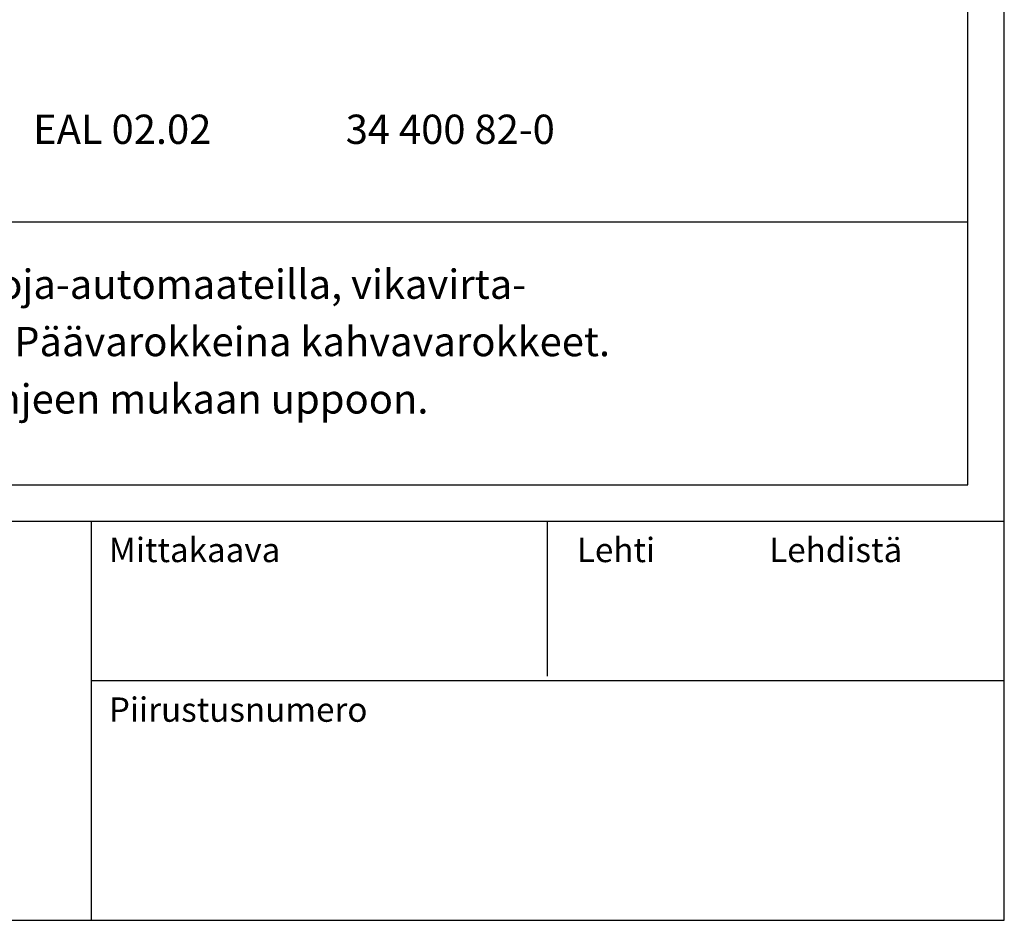
# Model space of a CAD drawing. Extents: x 0 to 5125, y -60 to 2926.
# Drawn here: x 2390 to 2931, y 0 to 495 of the extents above; entities that cross this region are included whole.
import ezdxf

# ---------------------------------------------------------------- set-up
doc = ezdxf.new("R2010")
doc.units = 0
doc.header["$LTSCALE"] = 63.5
doc.header["$MEASUREMENT"] = 0
doc.layers.add('MITOITUS-3', color=1, linetype='CONTINUOUS')
doc.layers.add('TEXT-2', color=3, linetype='CONTINUOUS')
doc.styles.add('ROMANS', font='romans')

msp = doc.modelspace()

# ---------------------------------------------------------------- linework, layer by layer
at = {"layer": 'MITOITUS-3'}
for p, q in [((2910.9, 239.17849), (2910.9, 1967)), ((1981.613, 383.56449), (2910.9, 383.56449)), ((1981.613, 239.17849), (2910.9, 239.17849)), ((73.03668, 219.17849), (2930.9, 219.17849)), ((2429.65223, -0.00001), (2429.65223, 219.17849)), ((2680.12047, 134.04017), (2680.12047, 219.17849)), ((2930.9, 131.50709), (2429.65223, 131.50709))]:
    msp.add_line(p, q, dxfattribs=at)
msp.add_lwpolyline([(0, 0), (2930.9, 0), (2930.9, 1987), (0, 1987), (0, 0)], dxfattribs=at)

# ---------------------------------------------------------------- texts
at = {"layer": 'TEXT-2', "color": 1, "style": 'ROMANS'}
for s, height, p in [('EAL 02.02', 16.074531, (2397.69623, 426.32214)), ('34 400 82-0', 16.0745312, (2569.32186, 426.32214)), ('1-tariffimittauskeskus johdonsuoja-automaateilla, vikavirta-', 16.0745312, (2052.94089, 341.25587)), ('suojakytkimellä ja pistorasioilla. Päävarokkeina kahvavarokkeet.', 16.0745312, (2052.94089, 309.75587)), ('Vakiona pinta-asennukseen ja ohjeen mukaan uppoon.', 16.0745312, (2052.94089, 278.25587))]:
    msp.add_text(s, height=height, dxfattribs=at).set_placement(p)
at = {"layer": 'TEXT-2', "style": 'ROMANS'}
for s, p in [('Mittakaava', (2439.2915, 196.68559)), ('Lehti', (2696.23578, 196.68559)), ('Lehdistä', (2801.82933, 196.68559)), ('Piirustusnumero', (2439.2915, 109.01419))]:
    msp.add_text(s, height=13.359375, dxfattribs=at).set_placement(p)

doc.saveas('drawing.dxf')
